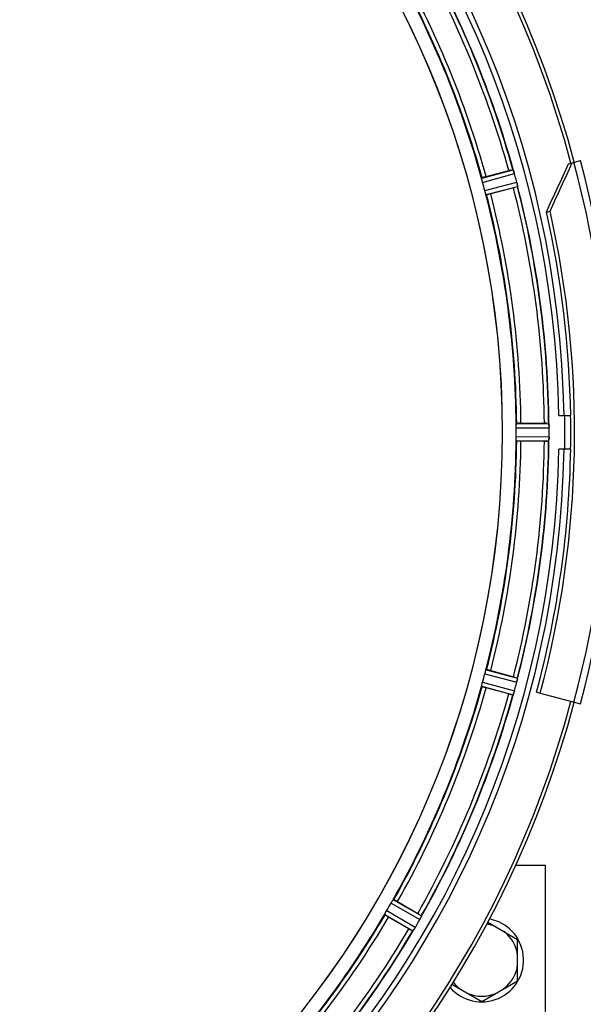
# Model space of a CAD drawing. Units: millimetres. Extents: x -1868 to 4078, y 148 to 3955.
# Drawn here: x 1489 to 1623, y 920 to 1153 of the extents above; entities that cross this region are included whole.
import ezdxf

# ---------------------------------------------------------------- set-up
doc = ezdxf.new("R2010")
doc.units = ezdxf.units.MM
doc.header["$LTSCALE"] = 46.255
doc.header["$PDMODE"] = 3
doc.header["$PDSIZE"] = 0.3125
doc.layers.get('0').update_dxf_attribs({"linetype": 'CONTINUOUS'})
doc.layers.get('Defpoints').update_dxf_attribs({"linetype": 'CONTINUOUS'})
doc.layers.add('AM_5', color=3, linetype='CONTINUOUS', lineweight=25)
doc.layers.add('FASEN', color=7, linetype='CONTINUOUS')
doc.layers.add('RUNDUNGEN', color=7, linetype='CONTINUOUS')
doc.styles.get("Standard").update_dxf_attribs({"font": 'txt', "width": 0.7})
doc.dimstyles.new('AM_DIN$0', dxfattribs={"dimtxt": 3.5, "dimasz": 2.5, "dimexe": 1, "dimexo": 1, "dimgap": 1.5, "dimtad": 1, "dimdsep": 46, "dimtxsty": 'STANDARD', "dimcen": 0, "dimclrd": 256, "dimclre": 256, "dimclrt": 2, "dimadec": 0, "dimazin": 2, "dimtp": 0.1, "dimtm": 0.1, "dimtfac": 0.71, "dimtdec": 3, "dimtmove": 0, "dimatfit": 3, "dimfxl": 1, "dimlwd": -1, "dimlwe": -1, "dimarcsym": 0})

# ---------------------------------------------------------------- blocks, each defined once
blk = doc.blocks.new('*D17')
at = {"layer": 'AM_5', "ltscale": 10, "transparency": 16777216}
for p, q in [((1361.22, 1535.25), (2522.16, 1535.25)), ((2521.16, 605.25), (2521.16, 1505.25)), ((1361.22, 575.25), (2522.16, 575.25))]:
    blk.add_line(p, q, dxfattribs=at)
for points in [[(2516.16, 1505.25), (2526.16, 1505.25), (2521.16, 1535.25)], [(2516.16, 605.25), (2526.16, 605.25), (2521.16, 575.25)]]:
    blk.add_solid(points, dxfattribs=at)
at = {"layer": 'Defpoints', "color": 0, "ltscale": 10, "transparency": 16777216}
for p in [(1360.22, 1535.25), (2521.16, 1535.25), (1360.22, 575.25)]:
    blk.add_point(p, dxfattribs=at)
at = {"layer": 'AM_5', "color": 2, "ltscale": 10, "transparency": 16777216, "insert": (2488.66, 1169.66), "char_height": 35, "attachment_point": 5, "rotation": 90}
blk.add_mtext('960', dxfattribs=at)
blk = doc.blocks.new('*D18')
at = {"layer": 'AM_5', "ltscale": 10, "transparency": 16777216}
for p, q in [((-329.49, 1686.22), (2631.8, 1686.22)), ((2630.8, 1656.22), (2630.8, 499.75)), ((-651.38, 469.75), (2631.8, 469.75))]:
    blk.add_line(p, q, dxfattribs=at)
for points in [[(2625.8, 1656.22), (2635.8, 1656.22), (2630.8, 1686.22)], [(2625.8, 499.75), (2635.8, 499.75), (2630.8, 469.75)]]:
    blk.add_solid(points, dxfattribs=at)
at = {"layer": 'Defpoints', "color": 0, "ltscale": 10, "transparency": 16777216}
for p in [(-330.49, 1686.22), (-652.38, 469.75), (2630.8, 469.75)]:
    blk.add_point(p, dxfattribs=at)
at = {"layer": 'AM_5', "color": 2, "ltscale": 10, "transparency": 16777216, "insert": (2598.3, 1077.98), "char_height": 35, "attachment_point": 5, "rotation": 90}
blk.add_mtext('1180', dxfattribs=at)

msp = doc.modelspace()

# ---------------------------------------------------------------- linework, layer by layer
at = {"color": 9, "linetype": 'Continuous'}
for p, q in [((1598.931, 1115.396), (1606.362, 1117.426)), ((1599.134, 1114.415), (1606.693, 1116.48)), ((1599.659, 1112.46), (1607.237, 1114.451)), ((1599.973, 1111.508), (1607.424, 1113.466)), ((1607.057, 1056.259), (1614.893, 1056.297)), ((1607.115, 1057.259), (1614.819, 1057.297)), ((1607.057, 1054.234), (1614.893, 1054.196)), ((1607.115, 1053.234), (1614.819, 1053.196)), ((1599.659, 998.033), (1607.237, 996.042)), ((1599.973, 998.985), (1607.424, 997.027)), ((1599.134, 996.078), (1606.693, 994.013)), ((1598.931, 995.097), (1606.362, 993.067)), ((1577.992, 944.545), (1584.682, 940.725)), ((1577.442, 943.707), (1584.247, 939.822)), ((1575.979, 941.058), (1582.632, 937.174)), ((1576.429, 941.953), (1583.196, 938.003))]:
    msp.add_line(p, q, dxfattribs=at)
at = {"color": 7, "linetype": 'Continuous'}
for p, q in [((1599.967, 1115.78), (1605.336, 1117.218)), ((1606.43, 1113.133), (1601.062, 1111.694)), ((1617.191, 1059.246), (1619.997, 1059.246)), ((1608.215, 1057.361), (1613.773, 1057.361)), ((1614.893, 1054.196), (1614.895, 1054.546)), ((1613.773, 1053.132), (1608.215, 1053.132)), ((1619.997, 1051.246), (1617.191, 1051.246)), ((1601.062, 998.799), (1606.43, 997.36)), ((1605.336, 993.275), (1599.967, 994.713)), ((1611.928, 993.698), (1612.788, 993.467)), ((1607.002, 952.746), (1613.94, 952.746)), ((1613.94, 952.746), (1613.94, 907.746)), ((1578.995, 944.083), (1583.809, 941.304)), ((1581.694, 937.641), (1576.88, 940.42)), ((1600.351, 939.247), (1607.44, 935.154)), ((1607.44, 925.339), (1607.44, 935.154)), ((1591.852, 924.524), (1598.94, 920.432)), ((1598.94, 920.432), (1607.44, 925.339))]:
    msp.add_line(p, q, dxfattribs=at)
for centre, radius, start, end in [((1382.225, 1055.246), 247.056, 15, 345), ((1382.225, 1055.246), 236.237, 0.97018, 359.02982), ((1382.225, 1055.246), 235, 0.97529, 90), ((1382.225, 1055.246), 221.635, 270, 89.97567), ((1382.225, 1055.246), 221.628, 270, 90), ((1382.225, 1055.246), 232.558, 15.51248, 29.48758), ((1382.225, 1055.246), 225, 15.53208, 29.47036), ((1611.751, 1093.35), 24.715, 103.88554, 105.04368), ((1600.03, 1114.664), 6.907, 16.55136, 17.7187), ((1600.006, 1114.655), 6.932, 15.34263, 16.56139), ((1379.322, 1054.472), 235.675, 14.91418, 15.25466), ((1373.518, 1052.926), 241.681, 14.74816, 14.91417), ((1386.387, 1056.362), 220.526, 14.73697, 15.26303), ((1599.298, 1139.755), 27.561, 284.99829, 285.55276), ((1600.583, 1112.719), 6.876, 13.51913, 14.66942), ((1599.4, 1112.413), 8.098, 13.66883, 14.57655), ((1600.698, 1112.733), 6.761, 11.6184, 13.63121), ((1382.225, 1055.246), 232.558, 0.51703, 14.48989), ((1382.225, 1055.246), 225, 0.53437, 14.47267), ((1382.225, 1055.246), 237.794, 359.03616, 0.96384), ((1613.792, 1032.646), 24.715, 88.88554, 90.04368), ((1611.838, 1056.849), 3.022, 3.96292, 5.30279), ((1607.88, 1056.267), 7.014, 1.54128, 2.70065), ((1607.844, 1056.265), 7.049, 0.34197, 1.5511), ((1378.405, 1055.247), 236.491, 359.8303, 0.25444), ((1388.659, 1055.246), 218.401, 359.73441, 0.26559), ((1608.125, 1054.23), 6.769, 356.61977, 358.65782), ((1606.774, 1054.256), 8.119, 358.69325, 359.57573), ((1382.225, 1055.246), 225, 345.52733, 359.46563), ((1382.225, 1055.246), 232.558, 345.51011, 359.48297), ((1613.792, 1077.847), 24.715, 269.95632, 271.11446), ((1610.606, 1053.727), 4.257, 355.12783, 356.06559), ((1623.759, 1052.797), 8.928, 175.48442, 176.00918), ((1382.225, 1055.246), 235, 270, 359.02471), ((1382.225, 1055.246), 237.806, 345, 359.03621), ((1386.387, 1054.131), 220.526, 344.73697, 345.26303), ((1599.298, 970.738), 27.561, 74.44724, 75.00171), ((1373.518, 1057.567), 241.681, 345.08583, 345.25184), ((1600.519, 997.79), 6.942, 345.33758, 346.74562), ((1599.629, 998.023), 7.862, 345.40862, 346.5814), ((1600.19, 997.863), 7.279, 346.77859, 348.77006), ((1382.225, 1055.246), 225, 330.52969, 344.47031), ((1614.382, 990.548), 8.384, 160.48193, 160.99266), ((1600.164, 995.797), 6.769, 341.61978, 343.65783), ((1598.867, 996.172), 8.119, 343.69326, 344.57573), ((1381.181, 1055.514), 233.749, 344.74534, 344.91699), ((1377.432, 1056.531), 237.632, 344.91558, 345.08442), ((1382.225, 1055.246), 232.558, 330.51242, 344.48513), ((1611.751, 1017.143), 24.715, 254.95632, 256.11446), ((1385.955, 1053.093), 220.528, 329.73697, 330.26303), ((1382.225, 1055.246), 225, 315.52969, 329.47031), ((1377.875, 1057.757), 237.693, 329.91562, 330.25322), ((1570.029, 917.435), 27.561, 59.44724, 60.00171), ((1578.219, 943.254), 6.936, 330.33982, 331.55765), ((1576.906, 943.987), 8.44, 330.42948, 330.99323), ((1578.115, 943.318), 7.058, 330.98236, 331.92661), ((1578.223, 943.253), 6.933, 331.55132, 333.1098), ((1578.625, 943.041), 6.478, 331.97047, 333.17357), ((1576.915, 943.913), 8.397, 333.13099, 333.92369), ((1575.07, 944.837), 10.461, 333.18286, 333.81993), ((1592.128, 936.825), 8.385, 154.00007, 154.50984), ((1598.94, 930.246), 9.9, 220.48369, 79.62082), ((1594.068, 959.035), 24.715, 239.95632, 241.11446), ((1589.279, 932.982), 7.837, 145.53323, 146.00831), ((1576.763, 941.801), 7.471, 326.47763, 327.41834), ((1576.956, 941.67), 7.239, 326.49533, 327.46876), ((1577.228, 941.494), 6.915, 327.48292, 329.66783), ((1577.586, 941.267), 6.491, 327.47909, 328.7055), ((1576.192, 942.116), 8.123, 328.69484, 329.57585), ((1378, 1057.686), 237.549, 329.74671, 329.91561), ((1598.94, 930.246), 8.565, 67.06081, 82.35025), ((1382.225, 1055.246), 232.558, 315.51242, 329.48746), ((1598.94, 930.246), 8.565, 7.06081, 52.93919), ((1598.94, 930.246), 8.565, 307.06081, 352.93919), ((1598.94, 930.246), 8.565, 217.69042, 232.93919), ((1598.94, 930.246), 8.565, 247.06081, 292.93919)]:
    msp.add_arc(centre, radius, start, end, dxfattribs=at)
at = {"color": 9, "linetype": 'Continuous'}
for radius, start, end in [(246.237, 15, 345), (231.557, 15.52333, 29.47667), (232.635, 15.44849, 29.55397), (224.863, 15.43936, 29.5631), (226, 15.5362, 29.4638), (231.557, 0.52333, 14.47667), (232.635, 0.45016, 14.55628), (224.863, 0.44096, 14.56541), (226, 0.5362, 14.4638), (236.408, 359.04014, 0.96752), (224.863, 345.43459, 359.55904), (226, 345.5362, 359.4638), (231.557, 345.52333, 359.47667), (232.635, 345.44372, 359.54984), (224.863, 330.4369, 344.56064), (226, 330.5362, 344.4638), (231.557, 330.52333, 344.47667), (232.635, 330.44603, 344.55151), (224.863, 315.43691, 329.56298), (226, 315.5362, 329.4638), (231.557, 315.52333, 329.47667), (232.635, 315.44604, 329.55384)]:
    msp.add_arc((1382.225, 1055.246), radius, start, end, dxfattribs=at)
at = {"color": 7, "linetype": 'Continuous'}
for points, knots in [([(1606.362, 1117.426), (1606.384, 1117.419), (1606.403, 1117.322), (1606.439, 1117.259), (1606.457, 1117.205)], [0, 0, 0, 0, 0.2873303, 1, 1, 1, 1]), ([(1606.455, 1117.214), (1606.466, 1117.182), (1606.518, 1117.033), (1606.571, 1116.884), (1606.609, 1116.766)], [0, 0, 0, 0, 0.2121163, 1, 1, 1, 1]), ([(1606.693, 1116.48), (1606.677, 1116.541), (1606.612, 1116.764), (1606.537, 1116.984), (1606.479, 1117.142)], [0, 0, 0, 0, 0.2742023, 1, 1, 1, 1]), ([(1598.977, 1115.093), (1598.961, 1115.164), (1598.937, 1115.259), (1598.929, 1115.356), (1598.925, 1115.39), (1598.931, 1115.396)], [0, 0, 0, 0, 0.7134843, 0.9124765, 1, 1, 1, 1]), ([(1599.134, 1114.415), (1599.118, 1114.477), (1599.058, 1114.701), (1599.013, 1114.929), (1598.977, 1115.093)], [0, 0, 0, 0, 0.2755423, 1, 1, 1, 1]), ([(1599.967, 1115.78), (1599.844, 1115.747), (1599.618, 1115.684), (1599.348, 1115.607), (1599.18, 1115.553), (1599.086, 1115.525), (1599.047, 1115.503), (1599.009, 1115.494), (1599.01, 1115.487)], [0, 0, 0, 0, 0.381637, 0.7061671, 0.8303182, 0.922474, 0.9795357, 1, 1, 1, 1]), ([(1599.861, 1111.794), (1599.846, 1111.842), (1599.775, 1112.063), (1599.705, 1112.284), (1599.659, 1112.46)], [0, 0, 0, 0, 0.2152334, 1, 1, 1, 1]), ([(1607.268, 1114.326), (1607.282, 1114.269), (1607.329, 1114.066), (1607.364, 1113.861), (1607.393, 1113.715)], [0, 0, 0, 0, 0.283486, 1, 1, 1, 1]), ([(1607.383, 1113.771), (1607.378, 1113.795), (1607.359, 1113.903), (1607.338, 1114.011), (1607.32, 1114.095)], [0, 0, 0, 0, 0.2249582, 1, 1, 1, 1]), ([(1607.395, 1113.705), (1607.406, 1113.649), (1607.409, 1113.577), (1607.439, 1113.483), (1607.424, 1113.466)], [0, 0, 0, 0, 0.7118825, 1, 1, 1, 1]), ([(1599.861, 1111.794), (1599.883, 1111.724), (1599.91, 1111.631), (1599.952, 1111.543), (1599.964, 1111.511), (1599.973, 1111.508)], [0, 0, 0, 0, 0.7139174, 0.9128498, 1, 1, 1, 1]), ([(1601.062, 1111.694), (1600.939, 1111.661), (1600.711, 1111.602), (1600.44, 1111.534), (1600.267, 1111.497), (1600.172, 1111.474), (1600.127, 1111.474), (1600.089, 1111.462), (1600.087, 1111.469)], [0, 0, 0, 0, 0.381637, 0.7061671, 0.8303182, 0.922474, 0.9795357, 1, 1, 1, 1]), ([(1607.057, 1056.259), (1607.057, 1056.323), (1607.057, 1056.555), (1607.073, 1056.786), (1607.081, 1056.954)], [0, 0, 0, 0, 0.2755568, 1, 1, 1, 1]), ([(1607.115, 1057.259), (1607.107, 1057.254), (1607.103, 1057.22), (1607.086, 1057.125), (1607.084, 1057.027), (1607.081, 1056.954)], [0, 0, 0, 0, 0.0871584, 0.2861249, 1, 1, 1, 1]), ([(1608.215, 1057.361), (1608.087, 1057.361), (1607.853, 1057.36), (1607.573, 1057.355), (1607.396, 1057.346), (1607.298, 1057.343), (1607.254, 1057.333), (1607.215, 1057.333), (1607.215, 1057.327)], [0, 0, 0, 0, 0.381637, 0.7061671, 0.8303182, 0.922474, 0.9795357, 1, 1, 1, 1]), ([(1614.819, 1057.297), (1614.832, 1057.287), (1614.831, 1057.218), (1614.843, 1057.169), (1614.847, 1057.129)], [0, 0, 0, 0, 0.2907048, 1, 1, 1, 1]), ([(1614.853, 1057.074), (1614.855, 1057.04), (1614.867, 1056.882), (1614.88, 1056.723), (1614.886, 1056.598)], [0, 0, 0, 0, 0.2124402, 1, 1, 1, 1]), ([(1614.893, 1056.297), (1614.893, 1056.36), (1614.888, 1056.592), (1614.873, 1056.824), (1614.858, 1056.992)], [0, 0, 0, 0, 0.2742023, 1, 1, 1, 1]), ([(1607.081, 1053.539), (1607.079, 1053.589), (1607.062, 1053.82), (1607.057, 1054.052), (1607.057, 1054.234)], [0, 0, 0, 0, 0.2150366, 1, 1, 1, 1]), ([(1614.893, 1054.186), (1614.893, 1054.123), (1614.889, 1053.895), (1614.872, 1053.666), (1614.859, 1053.5)], [0, 0, 0, 0, 0.2725748, 1, 1, 1, 1]), ([(1607.115, 1053.234), (1607.107, 1053.239), (1607.102, 1053.272), (1607.084, 1053.368), (1607.084, 1053.466), (1607.081, 1053.539)], [0, 0, 0, 0, 0.0878294, 0.2867973, 1, 1, 1, 1]), ([(1608.215, 1053.132), (1608.087, 1053.132), (1607.853, 1053.133), (1607.573, 1053.138), (1607.396, 1053.147), (1607.298, 1053.15), (1607.254, 1053.16), (1607.215, 1053.16), (1607.215, 1053.166)], [0, 0, 0, 0, 0.381637, 0.7061671, 0.8303182, 0.922474, 0.9795356, 1, 1, 1, 1]), ([(1614.819, 1053.196), (1614.832, 1053.206), (1614.832, 1053.275), (1614.844, 1053.325), (1614.847, 1053.365)], [0, 0, 0, 0, 0.2914235, 1, 1, 1, 1]), ([(1614.858, 1053.501), (1614.86, 1053.526), (1614.869, 1053.636), (1614.876, 1053.745), (1614.881, 1053.831)], [0, 0, 0, 0, 0.2249583, 1, 1, 1, 1]), ([(1599.659, 998.033), (1599.675, 998.095), (1599.737, 998.319), (1599.81, 998.539), (1599.861, 998.699)], [0, 0, 0, 0, 0.2754134, 1, 1, 1, 1]), ([(1599.861, 998.699), (1599.883, 998.769), (1599.912, 998.862), (1599.952, 998.95), (1599.964, 998.982), (1599.973, 998.985)], [0, 0, 0, 0, 0.7140806, 0.9131097, 1, 1, 1, 1]), ([(1601.062, 998.799), (1600.939, 998.832), (1600.711, 998.891), (1600.44, 998.959), (1600.267, 998.996), (1600.172, 999.019), (1600.127, 999.019), (1600.089, 999.031), (1600.087, 999.024)], [0, 0, 0, 0, 0.381637, 0.7061671, 0.8303182, 0.922474, 0.9795357, 1, 1, 1, 1]), ([(1598.977, 995.4), (1598.988, 995.449), (1599.033, 995.676), (1599.087, 995.902), (1599.134, 996.078)], [0, 0, 0, 0, 0.2150807, 1, 1, 1, 1]), ([(1607.276, 996.198), (1607.287, 996.246), (1607.326, 996.42), (1607.361, 996.595), (1607.383, 996.722)], [0, 0, 0, 0, 0.2754838, 1, 1, 1, 1]), ([(1607.393, 996.778), (1607.388, 996.754), (1607.367, 996.643), (1607.347, 996.532), (1607.33, 996.445)], [0, 0, 0, 0, 0.2177552, 1, 1, 1, 1]), ([(1607.395, 996.788), (1607.406, 996.844), (1607.408, 996.916), (1607.439, 997.01), (1607.424, 997.027)], [0, 0, 0, 0, 0.7123491, 1, 1, 1, 1]), ([(1598.931, 995.097), (1598.925, 995.103), (1598.929, 995.137), (1598.937, 995.234), (1598.961, 995.329), (1598.977, 995.4)], [0, 0, 0, 0, 0.0875233, 0.2865158, 1, 1, 1, 1]), ([(1599.967, 994.713), (1599.844, 994.746), (1599.618, 994.809), (1599.348, 994.886), (1599.18, 994.94), (1599.086, 994.968), (1599.047, 994.99), (1599.009, 994.999), (1599.01, 995.006)], [0, 0, 0, 0, 0.381637, 0.7061671, 0.8303182, 0.922474, 0.9795357, 1, 1, 1, 1]), ([(1606.691, 994.003), (1606.674, 993.943), (1606.611, 993.723), (1606.535, 993.507), (1606.479, 993.35)], [0, 0, 0, 0, 0.2734943, 1, 1, 1, 1]), ([(1606.479, 993.351), (1606.488, 993.374), (1606.525, 993.478), (1606.561, 993.582), (1606.587, 993.663)], [0, 0, 0, 0, 0.2249582, 1, 1, 1, 1]), ([(1606.371, 993.075), (1606.369, 993.073), (1606.367, 993.07), (1606.364, 993.067), (1606.362, 993.067)], [0, 0, 0, 0, 0.6118725, 1, 1, 1, 1]), ([(1606.457, 993.288), (1606.448, 993.262), (1606.421, 993.19), (1606.399, 993.115), (1606.371, 993.075)], [0, 0, 0, 0, 0.3621742, 1, 1, 1, 1]), ([(1577.809, 944.297), (1577.849, 944.359), (1577.9, 944.442), (1577.962, 944.517), (1577.983, 944.544), (1577.992, 944.545)], [0, 0, 0, 0, 0.7138306, 0.9128354, 1, 1, 1, 1]), ([(1578.995, 944.083), (1578.885, 944.147), (1578.681, 944.263), (1578.436, 944.398), (1578.279, 944.479), (1578.192, 944.526), (1578.149, 944.538), (1578.116, 944.559), (1578.112, 944.553)], [0, 0, 0, 0, 0.381637, 0.7061671, 0.8303182, 0.922474, 0.9795357, 1, 1, 1, 1]), ([(1577.442, 943.707), (1577.473, 943.762), (1577.591, 943.963), (1577.719, 944.156), (1577.81, 944.297)], [0, 0, 0, 0, 0.2754788, 1, 1, 1, 1]), ([(1575.979, 941.058), (1575.975, 941.066), (1575.988, 941.098), (1576.021, 941.189), (1576.068, 941.275), (1576.102, 941.34)], [0, 0, 0, 0, 0.0871798, 0.2861838, 1, 1, 1, 1]), ([(1576.88, 940.42), (1576.77, 940.484), (1576.568, 940.603), (1576.328, 940.747), (1576.179, 940.843), (1576.096, 940.894), (1576.063, 940.925), (1576.029, 940.944), (1576.032, 940.95)], [0, 0, 0, 0, 0.3816369, 0.706167, 0.8303181, 0.9224739, 0.9795357, 1, 1, 1, 1]), ([(1576.102, 941.34), (1576.125, 941.384), (1576.229, 941.591), (1576.338, 941.796), (1576.429, 941.953)], [0, 0, 0, 0, 0.2151567, 1, 1, 1, 1]), ([(1584.682, 940.725), (1584.692, 940.704), (1584.638, 940.622), (1584.617, 940.553), (1584.592, 940.501)], [0, 0, 0, 0, 0.2877064, 1, 1, 1, 1]), ([(1582.781, 937.364), (1582.765, 937.341), (1582.721, 937.278), (1582.68, 937.212), (1582.642, 937.18)], [0, 0, 0, 0, 0.3616497, 1, 1, 1, 1]), ([(1582.992, 937.674), (1582.976, 937.651), (1582.919, 937.565), (1582.86, 937.48), (1582.817, 937.417)], [0, 0, 0, 0, 0.2718536, 1, 1, 1, 1]), ([(1582.818, 937.419), (1582.832, 937.438), (1582.89, 937.522), (1582.948, 937.608), (1582.992, 937.675)], [0, 0, 0, 0, 0.2258562, 1, 1, 1, 1]), ([(1582.642, 937.18), (1582.64, 937.178), (1582.637, 937.176), (1582.633, 937.174), (1582.632, 937.174)], [0, 0, 0, 0, 0.6128002, 1, 1, 1, 1])]:
    msp.add_open_spline(points, degree=3, knots=knots, dxfattribs=at)
for points in [[(1606.479, 1117.142), (1606.472, 1117.162), (1606.466, 1117.183), (1606.458, 1117.203)], [(1607.395, 1113.705), (1607.391, 1113.727), (1607.387, 1113.75), (1607.382, 1113.772)], [(1614.858, 1056.992), (1614.856, 1057.013), (1614.855, 1057.035), (1614.852, 1057.056)], [(1614.853, 1053.435), (1614.855, 1053.457), (1614.856, 1053.48), (1614.857, 1053.503)], [(1607.383, 996.722), (1607.387, 996.744), (1607.391, 996.765), (1607.394, 996.786)], [(1606.457, 993.288), (1606.465, 993.309), (1606.473, 993.331), (1606.479, 993.352)], [(1584.458, 940.221), (1584.494, 940.294), (1584.529, 940.368), (1584.563, 940.441)], [(1584.56, 940.434), (1584.526, 940.363), (1584.492, 940.292), (1584.458, 940.222)], [(1584.563, 940.441), (1584.573, 940.461), (1584.583, 940.48), (1584.591, 940.5)], [(1582.781, 937.364), (1582.794, 937.382), (1582.807, 937.401), (1582.819, 937.42)]]:
    msp.add_open_spline(points, degree=3, dxfattribs=at)
at = {"layer": 'FASEN', "color": 7, "linetype": 'Continuous'}
for p, q in [((1619.516, 1118.829), (1620.377, 1119.059)), ((1614.242, 1107.399), (1615.103, 1107.628))]:
    msp.add_line(p, q, dxfattribs=at)
for centre, radius, start, end in [((336.668, 1703.946), 1409.987, 334.970373, 335.481909), ((315.585, 1714.227), 1434.122, 334.97743, 335.480398), ((1382.225, 1055.246), 238.696, 345, 12.67672), ((1382.225, 1055.246), 237.806, 0.96379, 12.66829)]:
    msp.add_arc(centre, radius, start, end, dxfattribs=at)
at = {"layer": 'RUNDUNGEN', "color": 7, "linetype": 'Continuous'}
for p, q in [((1620.377, 1119.059), (1622.312, 1119.578)), ((1612.788, 993.467), (1622.312, 990.915))]:
    msp.add_line(p, q, dxfattribs=at)
for radius, start, end in [(247.056, 15, 345), (248.556, 345, 15)]:
    msp.add_arc((1382.225, 1055.246), radius, start, end, dxfattribs=at)
at = {"layer": 'RUNDUNGEN', "color": 9, "linetype": 'Continuous'}
msp.add_arc((1382.225, 1055.246), 246.963, 345, 15, dxfattribs=at)

# ---------------------------------------------------------------- dimensions: what is measured, and where the dimension line sits
at = {"layer": 'AM_5', "ltscale": 10}
dim = msp.add_linear_dim(base=(2630.798, 469.746), p1=(-330.493, 1686.218), p2=(-652.375, 469.746), angle=90, text='1180', dimstyle='AM_DIN$0', override={"dimtxt": 35, "dimasz": 30, "dimgap": 15, "dimsah": 1}, dxfattribs=at)
dim.commit()
dim.dimension.update_dxf_attribs({"geometry": '*D18', "text_midpoint": (2598.298, 1077.982)})
dim = msp.add_linear_dim(base=(2521.16, 1535.246), p1=(1360.225, 575.246), p2=(1360.225, 1535.246), angle=90, text='960', dimstyle='AM_DIN$0', override={"dimtxt": 35, "dimasz": 30, "dimgap": 15, "dimsah": 1}, dxfattribs=at)
dim.commit()
dim.dimension.update_dxf_attribs({"geometry": '*D17', "text_midpoint": (2521.16, 1169.656), "dimtype": 160})

doc.saveas('drawing.dxf')
